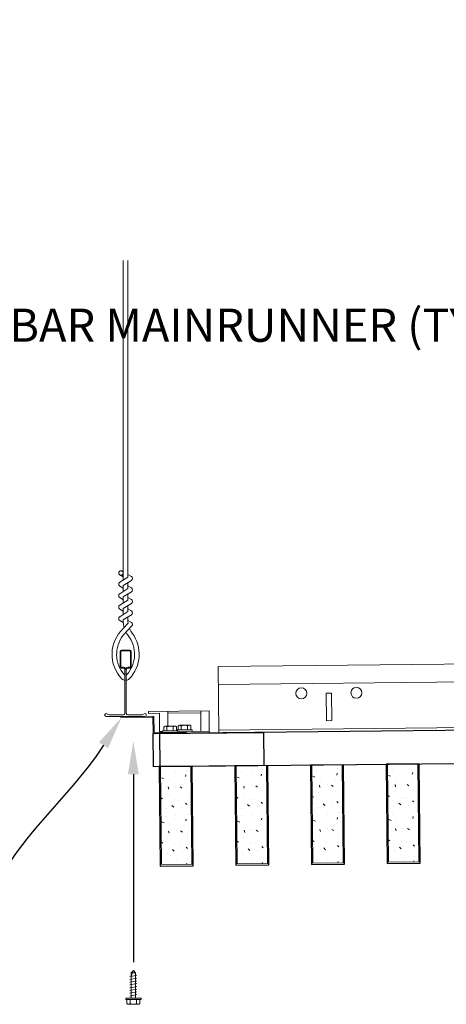
# Model space of a CAD drawing. Units: inches. Extents: x 0 to 3506, y 0 to 1152.
# Drawn here: x 2856 to 2865, y 988 to 1010 of the extents above; entities that cross this region are included whole.
import ezdxf
from ezdxf import colors
from ezdxf.entities.mleader import LeaderData, LeaderLine
from ezdxf.enums import TextEntityAlignment as Align
from ezdxf.math import Vec2, Vec3

# ---------------------------------------------------------------- set-up
doc = ezdxf.new("R2010")
doc.units = ezdxf.units.IN
doc.header["$MEASUREMENT"] = 0
for name, color, linetype, lineweight in [('Z-ANNO-NOTE', 7, 'Continuous', 35), ('Z-CLNG-SUSP', 3, 'Continuous', 18), ('Z-CLNG-TEES', 3, 'Continuous', 18), ('Z-CLNG-WOOD', 5, 'Continuous', 25), ('Z-CLNG-WOOD-PATT', 2, 'Continuous', 15)]:
    doc.layers.add(name, color=color, linetype=linetype, lineweight=lineweight)
doc.layers.add('Z-ANNO-NPLT', color=252, linetype='Continuous', lineweight=35, plot=False)
doc.styles.add('1-8', font='arial.ttf', dxfattribs={"height": 0.75})
doc.styles.get("Standard").update_dxf_attribs({"font": 'arial.ttf', "height": 0.09375})

msp = doc.modelspace()

# ---------------------------------------------------------------- hatches: boundary and pattern name
at = {"layer": 'Z-CLNG-WOOD-PATT'}
h = msp.add_hatch(dxfattribs=at)
h.set_pattern_fill('PARTICLEBOARD', color=256, angle=0.594295)
h.set_pattern_definition([(0.594295, (466.9284, -48.6495), (-0.0103722, 0.9999462), [0, -1]), (0.594295, (467.0501, -48.8083), (-0.0103722, 0.9999462), [0, -1]), (0.594295, (467.0026, -49.0488), (-0.0103722, 0.9999462), [0, -1]), (0.594295, (467.3549, -49.2751), (-0.0103722, 0.9999462), [0, -1]), (0.594295, (467.3212, -48.9155), (-0.0103722, 0.9999462), [0, -1]), (0.594295, (467.5887, -48.6727), (-0.0103722, 0.9999462), [0, -1]), (0.594295, (467.238, -48.6063), (-0.0103722, 0.9999462), [0, -1]), (0.594295, (467.6622, -49.0119), (-0.0103722, 0.9999462), [0, -1]), (0.594295, (467.6155, -49.3324), (-0.0103722, 0.9999462), [0, -1]), (0.594295, (466.8771, -49.4901), (-0.0103722, 0.9999462), [0, -1]), (0.594295, (467.0551, -49.2882), (-0.0103722, 0.9999462), [0, -1]), (0.594295, (467.197, -49.4768), (-0.0103722, 0.9999462), [0, -1]), (0.594295, (467.8003, -48.8305), (-0.0103722, 0.9999462), [0, -1]), (0.594295, (467.483, -49.0838), (-0.0103722, 0.9999462), [0, -1]), (0.594295, (467.3995, -48.7546), (-0.0103722, 0.9999462), [0, -1]), (0.594295, (467.5705, -48.8429), (-0.0103722, 0.9999462), [0, -1]), (0.594295, (467.2133, -49.1166), (-0.0103722, 0.9999462), [0, -1]), (0.594295, (467.4877, -48.5737), (-0.0103722, 0.9999462), [0, -1]), (0.594295, (467.8038, -49.1605), (-0.0103722, 0.9999462), [0, -1]), (0.594295, (467.7769, -49.4608), (-0.0103722, 0.9999462), [0, -1]), (76.558095, (467.02153, -48.94856), (-0.968827605, -3.010211365), [0.041231, -4.081875]), (329.630495, (467.18934, -48.73681), (-3.020581105, 1.968778265), [0.05831, -5.772642]), (338.792895, (467.48171, -48.9638), (3.010211111, -0.968829461), [0.053852, -5.331313]), (149.630495, (467.49669, -49.44366), (3.020581105, -1.968778265), [0.05831, -5.772642]), (53.724395, (467.18536, -49.31689), (1.968775885, 3.020582976), [0.05, -4.95]), (315.594295, (467.70786, -48.5914), (0.99994652, 0.01037222), [0.056569, -1.357645]), (101.904195, (467.6443, -49.21212), (-1.041432718, 3.989413387), [0.05099, -5.048029]), (323.724395, (466.90392, -49.1798), (3.020582976, -1.968775885), [0.05, -4.95]), (315.594295, (467.0174, -48.5486), (0.99994652, 0.01037222), [0.042426, -1.371787])])
h.paths.add_polyline_path([(2858.80726, 990.92779), (2859.49473, 990.93492), (2859.47171, 993.15355), (2858.78425, 993.14642)])
h = msp.add_hatch(dxfattribs=at)
h.set_pattern_fill('PARTICLEBOARD', color=256, angle=0.594295)
h.set_pattern_definition([(0.594295, (468.6426, -48.6317), (-0.0103722, 0.9999462), [0, -1]), (0.594295, (468.7643, -48.7905), (-0.0103722, 0.9999462), [0, -1]), (0.594295, (468.7168, -49.031), (-0.0103722, 0.9999462), [0, -1]), (0.594295, (469.0691, -49.2573), (-0.0103722, 0.9999462), [0, -1]), (0.594295, (469.0354, -48.8977), (-0.0103722, 0.9999462), [0, -1]), (0.594295, (469.3029, -48.6549), (-0.0103722, 0.9999462), [0, -1]), (0.594295, (468.9522, -48.5885), (-0.0103722, 0.9999462), [0, -1]), (0.594295, (469.3764, -48.9941), (-0.0103722, 0.9999462), [0, -1]), (0.594295, (469.3297, -49.3146), (-0.0103722, 0.9999462), [0, -1]), (0.594295, (468.5913, -49.4723), (-0.0103722, 0.9999462), [0, -1]), (0.594295, (468.7692, -49.2705), (-0.0103722, 0.9999462), [0, -1]), (0.594295, (468.9112, -49.459), (-0.0103722, 0.9999462), [0, -1]), (0.594295, (469.5145, -48.8127), (-0.0103722, 0.9999462), [0, -1]), (0.594295, (469.1972, -49.066), (-0.0103722, 0.9999462), [0, -1]), (0.594295, (469.1137, -48.7369), (-0.0103722, 0.9999462), [0, -1]), (0.594295, (469.2847, -48.8251), (-0.0103722, 0.9999462), [0, -1]), (0.594295, (468.9275, -49.0988), (-0.0103722, 0.9999462), [0, -1]), (0.594295, (469.2019, -48.5559), (-0.0103722, 0.9999462), [0, -1]), (0.594295, (469.518, -49.1427), (-0.0103722, 0.9999462), [0, -1]), (0.594295, (469.4911, -49.443), (-0.0103722, 0.9999462), [0, -1]), (76.558095, (468.73572, -48.93078), (-0.968827605, -3.010211365), [0.041231, -4.081875]), (329.630495, (468.90354, -48.71903), (-3.020581105, 1.968778265), [0.05831, -5.772642]), (338.792895, (469.1959, -48.94601), (3.010211111, -0.968829461), [0.053852, -5.331313]), (149.630495, (469.21088, -49.42588), (3.020581105, -1.968778265), [0.05831, -5.772642]), (53.724395, (468.89955, -49.2991), (1.968775885, 3.020582976), [0.05, -4.95]), (315.594295, (469.42206, -48.57365), (0.99994652, 0.01037222), [0.056569, -1.357645]), (101.904195, (469.3585, -49.19434), (-1.041432718, 3.989413387), [0.05099, -5.048029]), (323.724395, (468.61812, -49.16202), (3.020582976, -1.968775885), [0.05, -4.95]), (315.594295, (468.7316, -48.5308), (0.99994652, 0.01037222), [0.042426, -1.371787])])
h.paths.add_polyline_path([(2860.52146, 990.94557), (2861.20892, 990.9527), (2861.18591, 993.17133), (2860.49844, 993.1642)])
h = msp.add_hatch(dxfattribs=at)
h.set_pattern_fill('PARTICLEBOARD', color=256, angle=0.594295)
h.set_pattern_definition([(0.594295, (470.3568, -48.614), (-0.0103722, 0.9999462), [0, -1]), (0.594295, (470.4785, -48.7727), (-0.0103722, 0.9999462), [0, -1]), (0.594295, (470.431, -49.0132), (-0.0103722, 0.9999462), [0, -1]), (0.594295, (470.7833, -49.2396), (-0.0103722, 0.9999462), [0, -1]), (0.594295, (470.7496, -48.8799), (-0.0103722, 0.9999462), [0, -1]), (0.594295, (471.0171, -48.6371), (-0.0103722, 0.9999462), [0, -1]), (0.594295, (470.6664, -48.5707), (-0.0103722, 0.9999462), [0, -1]), (0.594295, (471.0906, -48.9764), (-0.0103722, 0.9999462), [0, -1]), (0.594295, (471.0439, -49.2969), (-0.0103722, 0.9999462), [0, -1]), (0.594295, (470.3055, -49.4545), (-0.0103722, 0.9999462), [0, -1]), (0.594295, (470.4834, -49.2527), (-0.0103722, 0.9999462), [0, -1]), (0.594295, (470.6254, -49.4412), (-0.0103722, 0.9999462), [0, -1]), (0.594295, (471.2287, -48.7949), (-0.0103722, 0.9999462), [0, -1]), (0.594295, (470.9113, -49.0482), (-0.0103722, 0.9999462), [0, -1]), (0.594295, (470.8279, -48.7191), (-0.0103722, 0.9999462), [0, -1]), (0.594295, (470.9989, -48.8073), (-0.0103722, 0.9999462), [0, -1]), (0.594295, (470.6417, -49.081), (-0.0103722, 0.9999462), [0, -1]), (0.594295, (470.9161, -48.5381), (-0.0103722, 0.9999462), [0, -1]), (0.594295, (471.2322, -49.1249), (-0.0103722, 0.9999462), [0, -1]), (0.594295, (471.2053, -49.4252), (-0.0103722, 0.9999462), [0, -1]), (76.558095, (470.44992, -48.913), (-0.968827605, -3.010211365), [0.041231, -4.081875]), (329.630495, (470.61773, -48.70125), (-3.020581105, 1.968778265), [0.05831, -5.772642]), (338.792895, (470.9101, -48.92823), (3.010211111, -0.968829461), [0.053852, -5.331313]), (149.630495, (470.92508, -49.4081), (3.020581105, -1.968778265), [0.05831, -5.772642]), (53.724395, (470.61375, -49.28132), (1.968775885, 3.020582976), [0.05, -4.95]), (315.594295, (471.13625, -48.55586), (0.99994652, 0.01037222), [0.056569, -1.357645]), (101.904195, (471.07268, -49.17656), (-1.041432718, 3.989413387), [0.05099, -5.048029]), (323.724395, (470.3323, -49.14423), (3.020582976, -1.968775885), [0.05, -4.95]), (315.594295, (470.4458, -48.513), (0.99994652, 0.01037222), [0.042426, -1.371787])])
h.paths.add_polyline_path([(2862.23565, 990.96335), (2862.92311, 990.97048), (2862.9001, 993.18911), (2862.21264, 993.18198)])
h = msp.add_hatch(dxfattribs=at)
h.set_pattern_fill('PARTICLEBOARD', color=256, angle=0.594295)
h.set_pattern_definition([(0.594295, (472.071, -48.5962), (-0.0103722, 0.9999462), [0, -1]), (0.594295, (472.1927, -48.7549), (-0.0103722, 0.9999462), [0, -1]), (0.594295, (472.1451, -48.9954), (-0.0103722, 0.9999462), [0, -1]), (0.594295, (472.4975, -49.2218), (-0.0103722, 0.9999462), [0, -1]), (0.594295, (472.4638, -48.8621), (-0.0103722, 0.9999462), [0, -1]), (0.594295, (472.7313, -48.6193), (-0.0103722, 0.9999462), [0, -1]), (0.594295, (472.3806, -48.553), (-0.0103722, 0.9999462), [0, -1]), (0.594295, (472.8048, -48.9586), (-0.0103722, 0.9999462), [0, -1]), (0.594295, (472.7581, -49.2791), (-0.0103722, 0.9999462), [0, -1]), (0.594295, (472.0197, -49.4367), (-0.0103722, 0.9999462), [0, -1]), (0.594295, (472.1976, -49.2349), (-0.0103722, 0.9999462), [0, -1]), (0.594295, (472.3396, -49.4234), (-0.0103722, 0.9999462), [0, -1]), (0.594295, (472.9429, -48.7771), (-0.0103722, 0.9999462), [0, -1]), (0.594295, (472.6255, -49.0304), (-0.0103722, 0.9999462), [0, -1]), (0.594295, (472.5421, -48.7013), (-0.0103722, 0.9999462), [0, -1]), (0.594295, (472.713, -48.7895), (-0.0103722, 0.9999462), [0, -1]), (0.594295, (472.3559, -49.0632), (-0.0103722, 0.9999462), [0, -1]), (0.594295, (472.6302, -48.5204), (-0.0103722, 0.9999462), [0, -1]), (0.594295, (472.9464, -49.1071), (-0.0103722, 0.9999462), [0, -1]), (0.594295, (472.9195, -49.4074), (-0.0103722, 0.9999462), [0, -1]), (76.558095, (472.1641, -48.89522), (-0.968827605, -3.010211365), [0.041231, -4.081875]), (329.630495, (472.33192, -48.68347), (-3.020581105, 1.968778265), [0.05831, -5.772642]), (338.792895, (472.6243, -48.91045), (3.010211111, -0.968829461), [0.053852, -5.331313]), (149.630495, (472.63927, -49.39032), (3.020581105, -1.968778265), [0.05831, -5.772642]), (53.724395, (472.32794, -49.26354), (1.968775885, 3.020582976), [0.05, -4.95]), (315.594295, (472.85044, -48.5381), (0.99994652, 0.01037222), [0.056569, -1.357645]), (101.904195, (472.78688, -49.15878), (-1.041432718, 3.989413387), [0.05099, -5.048029]), (323.724395, (472.0465, -49.12645), (3.020582976, -1.968775885), [0.05, -4.95]), (315.594295, (472.15996, -48.49524), (0.99994652, 0.01037222), [0.042426, -1.371787])])
h.paths.add_polyline_path([(2863.94984, 990.98113), (2864.63731, 990.98826), (2864.61429, 993.20689), (2863.92683, 993.19976)])

# ---------------------------------------------------------------- linework, layer by layer
at = {"layer": 'Z-CLNG-SUSP'}
for p, q in [((2858.94936, 994.06318), (2858.94588, 994.39816)), ((2858.94632, 994.35617), (2859.69528, 994.36394)), ((2859.69959, 993.94796), (2859.69484, 994.40593)), ((2858.76264, 993.93824), (2858.82664, 993.9389)), ((2859.17446, 993.95771), (2858.82648, 993.9541)), ((2858.82648, 993.9541), (2858.82683, 993.9209)), ((2859.17481, 993.92451), (2858.82683, 993.9209)), ((2858.85522, 994.04328), (2858.85614, 993.95441)), ((2858.88782, 994.06254), (2859.11089, 994.06486)), ((2858.92831, 993.95516), (2858.92739, 994.04403)), ((2859.07264, 993.95666), (2859.07172, 994.04553)), ((2859.1448, 993.9574), (2859.14388, 994.04627)), ((2859.15078, 993.97547), (2859.49876, 993.97908)), ((2859.15078, 993.97547), (2859.15096, 993.95747)), ((2859.17446, 993.95771), (2859.17481, 993.92451)), ((2859.17462, 993.94251), (2859.88758, 993.94991)), ((2859.17462, 993.94251), (2859.4991, 993.94588)), ((2859.18044, 993.97577), (2859.17952, 994.06464)), ((2859.43518, 994.08622), (2859.21212, 994.08391)), ((2859.2526, 993.97652), (2859.25168, 994.06539)), ((2859.39693, 993.97802), (2859.39601, 994.06689)), ((2859.46818, 994.06764), (2859.4691, 993.97877)), ((2859.49876, 993.97908), (2859.4991, 993.94588)), ((2858.11585, 988.47982), (2858.16778, 988.53175)), ((2858.14214, 988.47982), (2858.16778, 988.53175)), ((2858.21971, 988.47982), (2858.16778, 988.53175)), ((2858.08578, 988.39113), (2858.24978, 988.42238)), ((2858.08578, 988.32863), (2858.24978, 988.35988)), ((2858.11585, 987.90675), (2858.11585, 988.47982)), ((2858.21971, 988.47982), (2858.14214, 988.47982)), ((2858.21971, 987.90675), (2858.21971, 988.47982)), ((2858.08578, 988.26613), (2858.24978, 988.29738)), ((2858.08578, 988.20363), (2858.24978, 988.23488)), ((2858.08578, 988.14113), (2858.24978, 988.17238)), ((2858.08578, 988.07863), (2858.24978, 988.10988)), ((2857.99378, 987.87355), (2857.99378, 987.90675)), ((2858.34178, 987.90675), (2857.99378, 987.90675)), ((2858.34178, 987.87355), (2857.99378, 987.87355)), ((2858.02345, 987.78468), (2858.02345, 987.87355)), ((2858.08578, 988.01613), (2858.24978, 988.04738)), ((2858.08578, 987.95363), (2858.24978, 987.98488)), ((2858.09562, 987.87355), (2858.09562, 987.78468)), ((2858.23995, 987.87355), (2858.23995, 987.78468)), ((2858.31212, 987.87355), (2858.31212, 987.78468)), ((2858.34178, 987.87355), (2858.34178, 987.90675)), ((2858.05625, 987.76575), (2858.27932, 987.76575))]:
    msp.add_line(p, q, dxfattribs=at)
msp.add_lwpolyline([(2858.76283, 993.92024), (2858.75833, 994.35422), (2858.50834, 994.35162), (2858.50791, 994.39362), (2859.88283, 994.40788), (2859.88802, 993.90791), (2858.76308, 993.89624)], dxfattribs=at)
msp.add_lwpolyline([(2857.88427, 994.25865), (2858.61023, 994.26618), (2858.61409, 993.8947), (2859.36405, 993.90248), (2859.3638, 993.92647), (2858.63784, 993.91894), (2858.63398, 994.29042), (2857.88402, 994.28264)], close=True, dxfattribs=at)
at = {"layer": 'Z-CLNG-SUSP', "extrusion": (0, 0, -1), "flags": 128}
for points in [[(-2858.92739, 994.04403), (-2858.91007, 994.0577), (-2858.89113, 994.06011), (-2858.87225, 994.05731), (-2858.85522, 994.04328)], [(-2859.07172, 994.04553), (-2859.03722, 994.05902), (-2858.99938, 994.06123), (-2858.96159, 994.05824), (-2858.92739, 994.04403)], [(-2859.14388, 994.04627), (-2859.12656, 994.05995), (-2859.10763, 994.06235), (-2859.08875, 994.05956), (-2859.07172, 994.04553)], [(-2859.17952, 994.06464), (-2859.19655, 994.07867), (-2859.21543, 994.08147), (-2859.23436, 994.07907), (-2859.25168, 994.06539)], [(-2859.25168, 994.06539), (-2859.28589, 994.0796), (-2859.32368, 994.08259), (-2859.36152, 994.08039), (-2859.39601, 994.06689)], [(-2859.39601, 994.06689), (-2859.41304, 994.08092), (-2859.43192, 994.08372), (-2859.45086, 994.08131), (-2859.46818, 994.06764)], [(-2858.09562, 987.78468), (-2858.07844, 987.77083), (-2858.05953, 987.76823), (-2858.04062, 987.77083), (-2858.02345, 987.78468)], [(-2858.23995, 987.78468), (-2858.2056, 987.77083), (-2858.16778, 987.76823), (-2858.12997, 987.77083), (-2858.09562, 987.78468)], [(-2858.31212, 987.78468), (-2858.29494, 987.77083), (-2858.27604, 987.76823), (-2858.25713, 987.77083), (-2858.23995, 987.78468)]]:
    msp.add_lwpolyline(points, dxfattribs=at)
at = {"layer": 'Z-CLNG-SUSP', "flags": 128}
msp.add_lwpolyline([(2858.11585, 988.3755), (2858.11587, 988.37632), (2858.11593, 988.37725), (2858.11602, 988.37828), (2858.11614, 988.37943), (2858.1163, 988.38067), (2858.1165, 988.38202), (2858.11674, 988.38348), (2858.117, 988.38504), (2858.11731, 988.3867), (2858.11765, 988.38846), (2858.11802, 988.39032), (2858.11843, 988.39228), (2858.11887, 988.39434), (2858.11935, 988.39649), (2858.11986, 988.39874), (2858.1204, 988.40107), (2858.12098, 988.4035), (2858.12159, 988.40602), (2858.12223, 988.40863), (2858.1229, 988.41132), (2858.12361, 988.41409), (2858.12434, 988.41695), (2858.12511, 988.41988), (2858.1259, 988.4229), (2858.12672, 988.42599), (2858.12758, 988.42915), (2858.12846, 988.43238), (2858.12936, 988.43568), (2858.1303, 988.43905), (2858.13126, 988.44249), (2858.13224, 988.44598), (2858.13325, 988.44954), (2858.13429, 988.45315), (2858.13534, 988.45682), (2858.13642, 988.46054), (2858.13753, 988.46431), (2858.13865, 988.46812), (2858.13979, 988.47198), (2858.14095, 988.47588), (2858.14214, 988.47982)], dxfattribs=at)
at = {"layer": 'Z-CLNG-SUSP'}
for centre, start, end in [((2858.88822, 994.02466), 90.594295, 150.564187), ((2859.11128, 994.02697), 30.624403, 90.594295), ((2859.21251, 994.04603), 90.594295, 150.564187), ((2859.43557, 994.04834), 30.624403, 90.594295), ((2858.05625, 987.80364), 210.030108, 270), ((2858.27932, 987.80364), 270, 329.969892)]:
    msp.add_arc(centre, 0.03789, start, end, dxfattribs=at)
at = {"layer": 'Z-CLNG-TEES'}
for p, q in [((2857.97671, 995.10337), (2857.97671, 995.21695)), ((2880.59381, 995.2165), (2860.09541, 995.00387)), ((2880.60451, 994.1853), (2860.10611, 993.97268))]:
    msp.add_line(p, q, dxfattribs=at)
for points in [[(2880.60256, 994.37279), (2880.54006, 994.37214), (2880.53358, 994.99711), (2880.59608, 994.99776), (2880.5896, 995.62272), (2860.0912, 995.4101), (2860.10676, 993.91018), (2880.60515, 994.1228)], [(2862.66603, 994.18674), (2862.54103, 994.18544), (2862.53455, 994.81041), (2862.65954, 994.81171)]]:
    msp.add_lwpolyline(points, close=True, dxfattribs=at)
for centre in [(2861.97208, 994.80457), (2863.22201, 994.81754)]:
    msp.add_circle(centre, 0.125, dxfattribs=at)
at = {"layer": 'Z-CLNG-WOOD'}
for points in [[(2881.76184, 994.1348), (2858.76308, 993.89624), (2858.77086, 993.14628), (2881.76962, 993.38484)], [(2858.77634, 990.89622), (2859.5263, 990.904), (2859.50296, 993.15388), (2858.753, 993.1461)], [(2860.49053, 990.914), (2861.24049, 990.92178), (2861.21715, 993.17166), (2860.4672, 993.16388)], [(2862.20473, 990.93178), (2862.95469, 990.93956), (2862.93135, 993.18944), (2862.18139, 993.18166)], [(2863.91892, 990.94956), (2864.66888, 990.95734), (2864.64554, 993.20722), (2863.89558, 993.19944)]]:
    msp.add_lwpolyline(points, close=True, dxfattribs=at)
at = {"layer": 'Z-CLNG-WOOD', "color": 6}
msp.add_lwpolyline([(2858.61409, 993.8947), (2861.11395, 993.92063), (2861.12173, 993.17067), (2858.62187, 993.14474)], close=True, dxfattribs=at)
at = {"layer": 'Z-CLNG-WOOD-PATT'}
for p, q in [((2858.78425, 993.14642), (2858.80726, 990.92779)), ((2859.49473, 990.93492), (2859.47171, 993.15355)), ((2860.49844, 993.1642), (2860.52146, 990.94557)), ((2861.20892, 990.9527), (2861.18591, 993.17133)), ((2862.21264, 993.18198), (2862.23565, 990.96335)), ((2862.92311, 990.97048), (2862.9001, 993.18911)), ((2863.92683, 993.19976), (2863.94984, 990.98113)), ((2864.63731, 990.98826), (2864.61429, 993.20689)), ((2863.9186, 990.98081), (2864.66856, 990.98859)), ((2858.77602, 990.92747), (2859.52597, 990.93525)), ((2860.49021, 990.94525), (2861.24017, 990.95303)), ((2862.2044, 990.96303), (2862.95436, 990.97081))]:
    msp.add_line(p, q, dxfattribs=at)

# ---------------------------------------------------------------- texts
at = {"layer": 'Z-ANNO-NPLT'}
msp.add_text('3/4" THICK MEMBERS', height=132, rotation=32.82588, dxfattribs=at).set_placement((1799.12124, 124.88027), align=Align.TOP_LEFT)

# ---------------------------------------------------------------- leaders
at = {"layer": 'Z-ANNO-NOTE'}
ml = msp.add_multileader_mtext('Standard', dxfattribs=at)
ml.set_content('9WOOD SAFETY CLIP (TYP; FACTORY ATTACHED)', color=256, style='1-8')
ml.set_leader_properties()
ml.build(insert=Vec2(0, 0))
ml.multileader.update_dxf_attribs({"leader_type": 2, "text_right_attachment_type": 3, "dogleg_length": 0.36, "arrow_head_size": 0.75, "scale": 8})
ctx = ml.context
ctx.base_point, ctx.scale, ctx.char_height, ctx.arrow_head_size, ctx.landing_gap_size, ctx.plane_origin = Vec3(2838.00362, 985.80346), 8, 0.75, 0.75, 0.72, Vec3(2854.48274, 981.97724)
ctx.right_attachment = 3
notes = []
notes.append((ctx, [(0, (1, 1, 0), (2856.10091, 984.52686), (-1, 0), 2.88, [(0, [(2857.90103, 994.25846), (2854.6327, 989.2371)], 0, [])])]))
ctx.mtext.insert, ctx.mtext.width, ctx.mtext.flow_direction = Vec3(2838.72362, 986.28871), 13.7901038, 5
at = {"layer": 'Z-ANNO-NOTE', "ltscale": 4}
ml = msp.add_multileader_mtext('Standard', dxfattribs=at)
ml.set_content('', color=256)
ml.set_leader_properties()
ml.build(insert=Vec2(0, 0))
ml.multileader.update_dxf_attribs({"leader_type": 2, "text_right_attachment_type": 3, "dogleg_length": 0.36, "arrow_head_size": 0.75, "scale": 4})
ctx = ml.context
ctx.base_point, ctx.scale, ctx.char_height, ctx.arrow_head_size, ctx.landing_gap_size, ctx.plane_origin, ctx.plane_x_axis, ctx.plane_y_axis = Vec3(2858.16778, 987.28262), 4, 0.75, 0.75, 0.72, Vec3(2858.16778, 985.26511), Vec3(0, 1), Vec3(-1, 0)
ctx.right_attachment, ctx.text_align_type = 3, 2
notes.append((ctx, [(0, (1, 1, 0), (2858.16778, 991.60262), (0, -1), 2.88, [(0, [(2858.16778, 993.7251), (2858.16778, 990.56316)], 0, [])])]))
ctx.mtext.insert, ctx.mtext.text_direction, ctx.mtext.rotation, ctx.mtext.alignment, ctx.mtext.flow_direction = Vec3(2857.79278, 988.00262), Vec3(0, 1), 1.57079633, 3, 5
at = {"layer": 'Z-ANNO-NOTE'}
ml = msp.add_multileader_mtext('Standard', dxfattribs=at)
ml.set_content('9WOOD LIFT AND LOCK WOOD CEILING GRILLE (INSTALLED)', color=256, style='1-8')
ml.set_leader_properties()
ml.build(insert=Vec2(0, 0))
ml.multileader.update_dxf_attribs({"leader_type": 2, "text_right_attachment_type": 3, "dogleg_length": 0.36, "arrow_head_size": 0.75, "scale": 8})
ctx = ml.context
ctx.base_point, ctx.scale, ctx.char_height, ctx.arrow_head_size, ctx.landing_gap_size, ctx.plane_origin = Vec3(2885.7181, 984.23296), 8, 0.75, 0.75, 0.72, Vec3(2907.30333, 984.41547)
ctx.right_attachment, ctx.text_align_type = 3, 2
notes.append((ctx, [(0, (1, 1, 0), (2905.65611, 982.95687), (-1, 0), 2.88, [(0, [(2905.28785, 991.63418), (2905.20988, 983.05066)], 0, [])])]))
ctx.mtext.insert, ctx.mtext.width, ctx.mtext.alignment, ctx.mtext.flow_direction = Vec3(2902.05611, 984.71821), 15.8309934, 3, 5
for ctx, leaders in notes:
    for number, flags, end, landing, length, lines in leaders:
        leader = LeaderData()
        leader.index, (leader.has_last_leader_line, leader.has_dogleg_vector, leader.attachment_direction) = number, flags
        leader.last_leader_point, leader.dogleg_vector, leader.dogleg_length = Vec3(end), Vec3(landing), length
        for number, points, colour, breaks in lines:
            line = LeaderLine()
            line.index, line.vertices, line.color, line.breaks = number, Vec3.list(points), colors.encode_raw_color(colour), breaks
            leader.lines.append(line)
        ctx.leaders.append(leader)

# ---------------------------------------------------------------- next in the draw order: leaders
ml = msp.add_multileader_mtext('Standard', dxfattribs=at)
ml.set_content('15/16" HD T-BAR MAINRUNNER (TYP; BY SUBCONTRACTOR)', color=256)
ml.set_leader_properties()
ml.build(insert=Vec2(0, 0))
ml.multileader.update_dxf_attribs({"leader_type": 2, "text_right_attachment_type": 3, "dogleg_length": 0.36, "arrow_head_size": 0.75, "scale": 8})
ctx = ml.context
ctx.base_point, ctx.scale, ctx.char_height, ctx.arrow_head_size, ctx.landing_gap_size, ctx.plane_origin = Vec3(2861.3403, 1003.0289), 8, 0.75, 0.75, 0.72, Vec3(2881.07299, 1001.26614)
ctx.right_attachment, ctx.text_align_type = 3, 2
notes = []
notes.append((ctx, [(0, (1, 1, 0), (2881.15809, 1001.75281), (-1, 0), 2.88, [(0, [(2881.99233, 995.78412), (2880.41553, 1001.10785)], 0, [])])]))
ctx.mtext.insert, ctx.mtext.width, ctx.mtext.alignment, ctx.mtext.flow_direction = Vec3(2877.55809, 1003.51415), 15.8332807, 3, 5
ctx.mtext.has_bg_fill, ctx.mtext.bg_color, ctx.mtext.bg_scale_factor, ctx.mtext.bg_transparency, ctx.mtext.use_window_bg_color = 1, -1023410167, 1.5, 0, 1
for ctx, leaders in notes:
    for number, flags, end, landing, length, lines in leaders:
        leader = LeaderData()
        leader.index, (leader.has_last_leader_line, leader.has_dogleg_vector, leader.attachment_direction) = number, flags
        leader.last_leader_point, leader.dogleg_vector, leader.dogleg_length = Vec3(end), Vec3(landing), length
        for number, points, colour, breaks in lines:
            line = LeaderLine()
            line.index, line.vertices, line.color, line.breaks = number, Vec3.list(points), colors.encode_raw_color(colour), breaks
            leader.lines.append(line)
        ctx.leaders.append(leader)

# ---------------------------------------------------------------- next in the draw order: linework, layer by layer
at = {"layer": 'Z-CLNG-TEES'}
for p, q in [((2857.94003, 997.43899), (2857.86142, 997.48476)), ((2857.94003, 997.55844), (2857.9161, 997.57389))]:
    msp.add_line(p, q, dxfattribs=at)
for points in [[(2857.85828, 997.31981), (2858.04463, 997.43566), (2858.04463, 1004.60734)], [(2857.94003, 997.37063), (2857.94003, 1004.60734)], [(2857.85828, 997.05981), (2858.04463, 997.17566), (2858.04463, 997.31249)], [(2857.85828, 996.79981), (2858.04463, 996.91566), (2858.04463, 997.05249)], [(2857.85828, 996.53981), (2858.04463, 996.65566), (2858.04463, 996.79249)]]:
    msp.add_lwpolyline(points, dxfattribs=at)
for points in [[(2858.04463, 997.49755), (2858.12325, 997.45179, -0.56534913), (2858.12455, 997.36217), (2857.94003, 997.24747), (2857.94003, 997.11063)], [(2857.94003, 997.18563), (2857.86142, 997.23139, -0.57928661), (2857.86201, 997.32213)], [(2857.94003, 996.85063), (2857.94003, 996.98747), (2858.12455, 997.10217, 0.56534913), (2858.12325, 997.19179), (2858.04463, 997.23755)], [(2857.94003, 996.92563), (2857.86142, 996.97139, -0.57928661), (2857.86201, 997.06213)], [(2857.94003, 996.66563), (2857.86142, 996.71139, -0.57928661), (2857.86201, 996.80213)], [(2858.04463, 996.97755), (2858.12325, 996.93179, -0.56534913), (2858.12455, 996.84217), (2857.94003, 996.72747), (2857.94003, 996.59063)], [(2858.04463, 996.71755), (2858.12325, 996.67179, -0.56534913), (2858.12455, 996.58217), (2857.94003, 996.46747), (2857.94003, 996.42648, 0.06752809), (2857.95811, 996.29326)], [(2858.04463, 996.53249), (2858.04463, 996.46187, 0.03490952), (2858.0495, 996.3923), (2857.94003, 996.27367, 0.42122158), (2857.90971, 995.13359, 0.15032258), (2857.97671, 995.10337)], [(2858.04465, 996.45754), (2858.12325, 996.41179, -0.47961221), (2858.13537, 996.33113), (2857.94003, 996.11942, 0.36849748), (2857.96921, 995.22299, 0.07745984), (2857.97671, 995.21695)], [(2857.86201, 996.54213, 0.57928661), (2857.86142, 996.45139), (2857.94003, 996.40563)], [(2858.00796, 995.21695, 0.07745984), (2858.01545, 995.22299, 0.36644095), (2858.0472, 996.11716, -0.04141373), (2858.00159, 996.18613)], [(2858.00796, 995.10337, 0.15032258), (2858.07496, 995.13359, 0.36766226), (2858.14315, 996.16385, -0.06285654), (2858.0817, 996.27295)]]:
    msp.add_lwpolyline(points, format="xyb", dxfattribs=at)
for points in [[(2858.41421, 994.34243), (2858.36733, 994.31537), (2858.03921, 994.31537, -0.41421356), (2858.00796, 994.34662), (2858.00796, 995.34662, -0.41421356), (2858.03921, 995.37787), (2858.08608, 995.37787, 0.41421356), (2858.11733, 995.40912), (2858.11733, 995.75287, 0.41421356), (2858.08608, 995.78412), (2857.89858, 995.78412, 0.41421356), (2857.86733, 995.75287), (2857.86733, 995.40912, 0.41421356), (2857.89858, 995.37787), (2857.94546, 995.37787, -0.41421356), (2857.97671, 995.34662), (2857.97671, 994.34662, -0.41421356), (2857.94546, 994.31537), (2857.61733, 994.31537), (2857.57046, 994.34243, 1.30322537), (2857.55483, 994.28412), (2858.42983, 994.28412, 1.30322537)], [(2857.94546, 995.39454), (2857.89858, 995.39454, -0.41421356), (2857.88296, 995.41016), (2857.88296, 995.75391, -0.41421356), (2857.89858, 995.76954), (2858.08608, 995.76954, -0.41421356), (2858.10171, 995.75391), (2858.10171, 995.41016, -0.41421356), (2858.08608, 995.39454), (2858.03921, 995.39454, 0.41421356), (2857.99233, 995.34766, 0.41421356)]]:
    msp.add_lwpolyline(points, format="xyb", close=True, dxfattribs=at)
msp.add_circle((2857.88773, 997.52995), 0.0523, dxfattribs=at)

# ---------------------------------------------------------------- next in the draw order: leaders
at = {"layer": 'Z-ANNO-NOTE'}
ml = msp.add_multileader_mtext('Standard', dxfattribs=at)
ml.set_content('9WOOD DOUBLE STEP CLIP (TYP; FACTORY ATTACHED)', color=256, style='1-8')
ml.set_leader_properties()
ml.build(insert=Vec2(0, 0))
ml.multileader.update_dxf_attribs({"leader_type": 2, "text_right_attachment_type": 3, "dogleg_length": 0.36, "arrow_head_size": 0.75, "scale": 8})
ctx = ml.context
ctx.base_point, ctx.scale, ctx.char_height, ctx.arrow_head_size, ctx.landing_gap_size, ctx.plane_origin = Vec3(2891.26712, 1005.29349), 8, 0.75, 0.75, 0.72, Vec3(2909.27095, 1000.93705)
ctx.right_attachment, ctx.text_align_type = 3, 2
notes = []
notes.append((ctx, [(0, (1, 1, 0), (2909.74707, 1004.01689), (-1, 0), 2.88, [(0, [(2910.10074, 995.19618), (2908.93541, 998.46673)], 0, [])])]))
ctx.mtext.insert, ctx.mtext.width, ctx.mtext.alignment, ctx.mtext.flow_direction = Vec3(2906.14707, 1005.77874), 15.14652, 3, 5
for ctx, leaders in notes:
    for number, flags, end, landing, length, lines in leaders:
        leader = LeaderData()
        leader.index, (leader.has_last_leader_line, leader.has_dogleg_vector, leader.attachment_direction) = number, flags
        leader.last_leader_point, leader.dogleg_vector, leader.dogleg_length = Vec3(end), Vec3(landing), length
        for number, points, colour, breaks in lines:
            line = LeaderLine()
            line.index, line.vertices, line.color, line.breaks = number, Vec3.list(points), colors.encode_raw_color(colour), breaks
            leader.lines.append(line)
        ctx.leaders.append(leader)

doc.saveas('drawing.dxf')
